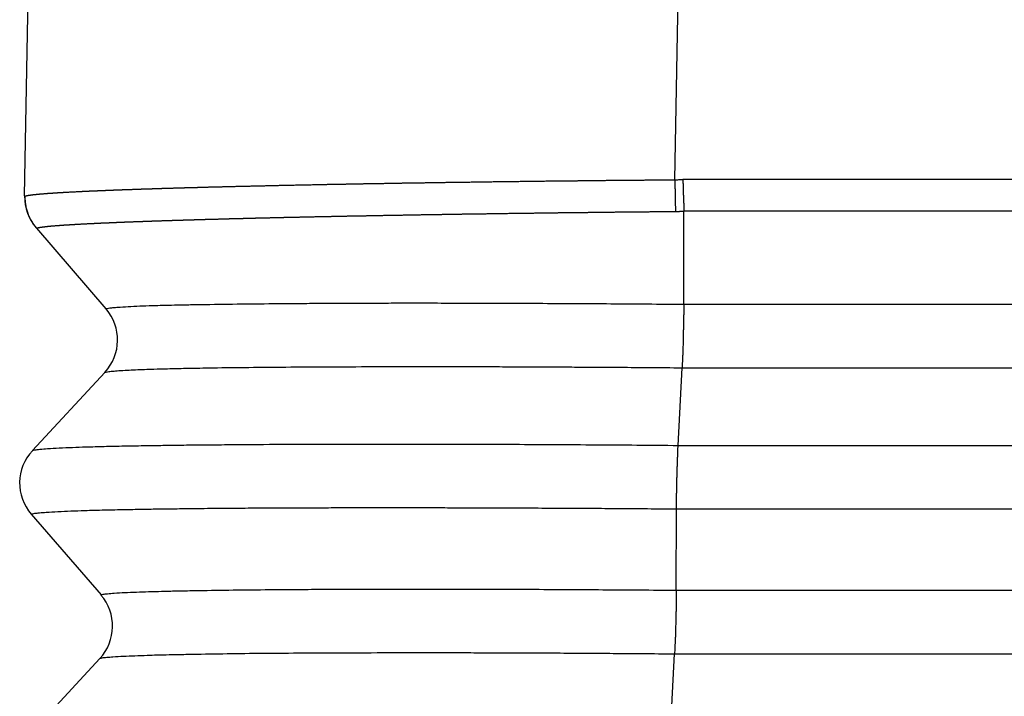
# Model space of a CAD drawing. Units: millimetres. Extents: x 45 to 342, y 351 to 561.
# Drawn here: x 204 to 209, y 440 to 443 of the extents above; entities that cross this region are included whole.
import ezdxf

# ---------------------------------------------------------------- set-up
doc = ezdxf.new("R2010")
doc.units = ezdxf.units.MM

# ---------------------------------------------------------------- blocks, each defined once
blk = doc.blocks.new('23508_D__19', base_point=(406.185, 860.519))
at = {"color": 7, "linetype": 'Continuous'}
for p, q in [((407.395, 884.279), (407.438, 886.72)), ((414.214, 884.449), (414.253, 886.72)), ((414.307, 883.144), (414.309, 884.118)), ((407.519, 883.94), (407.516, 883.944)), ((407.519, 883.94), (408.248, 883.096)), ((414.307, 883.144), (426.121, 883.144)), ((414.248, 881.664), (414.289, 882.478)), ((414.289, 882.478), (426.139, 882.478)), ((408.236, 882.43), (407.477, 881.609)), ((414.248, 881.664), (426.927, 881.664)), ((407.465, 880.943), (408.196, 880.096)), ((414.228, 880.146), (414.23, 880.998)), ((414.23, 880.998), (426.945, 880.998)), ((414.228, 880.146), (426.202, 880.146)), ((414.169, 878.666), (414.211, 879.479)), ((414.211, 879.479), (426.22, 879.479)), ((408.184, 879.43), (407.424, 878.609))]:
    blk.add_line(p, q, dxfattribs=at)
for centre, start, end in [((407.895, 884.27), 179, 220.8103), ((407.87, 882.769), 317.1897, 40.8103), ((407.843, 881.269), 137.1897, 220.8103), ((407.817, 879.769), 317.1897, 40.8103)]:
    blk.add_arc(centre, 0.5, start, end, dxfattribs=at)
for points, knots in [([(407.398, 884.276), (407.398, 884.276), (407.399, 884.276), (407.399, 884.277), (407.4, 884.277), (407.4, 884.277), (407.4, 884.277), (407.401, 884.277), (407.401, 884.278), (407.402, 884.278), (407.403, 884.278), (407.405, 884.279), (407.407, 884.28), (407.41, 884.281), (407.413, 884.281), (407.415, 884.282), (407.417, 884.282), (407.419, 884.283), (407.421, 884.283), (407.423, 884.284), (407.426, 884.284), (407.428, 884.285), (407.431, 884.285), (407.434, 884.286), (407.438, 884.286), (407.441, 884.287), (407.445, 884.288), (407.448, 884.288), (407.451, 884.288), (407.453, 884.289), (407.456, 884.289), (407.458, 884.289), (407.461, 884.29), (407.464, 884.29), (407.467, 884.291), (407.471, 884.291), (407.475, 884.292), (407.479, 884.292), (407.483, 884.293), (407.488, 884.293), (407.492, 884.294), (407.496, 884.294), (407.5, 884.295), (407.502, 884.295), (407.505, 884.295), (407.507, 884.295), (407.51, 884.296), (407.514, 884.296), (407.517, 884.296), (407.521, 884.297), (407.525, 884.297), (407.53, 884.298), (407.534, 884.298), (407.539, 884.298), (407.544, 884.299), (407.55, 884.299), (407.555, 884.3), (407.562, 884.301), (407.57, 884.301), (407.58, 884.302), (407.589, 884.303), (407.597, 884.303), (407.604, 884.304), (407.609, 884.304), (407.613, 884.305), (407.618, 884.305), (407.622, 884.305), (407.626, 884.306), (407.63, 884.306), (407.634, 884.306), (407.637, 884.307), (407.64, 884.307), (407.643, 884.307), (407.646, 884.307), (407.65, 884.307), (407.653, 884.308), (407.657, 884.308), (407.662, 884.308), (407.666, 884.309), (407.671, 884.309), (407.676, 884.309), (407.681, 884.31), (407.687, 884.31), (407.693, 884.31), (407.699, 884.311), (407.706, 884.311), (407.712, 884.312), (407.719, 884.312), (407.727, 884.313), (407.733, 884.313), (407.738, 884.313), (407.743, 884.314), (407.747, 884.314), (407.752, 884.314), (407.758, 884.314), (407.763, 884.315), (407.769, 884.315), (407.775, 884.316), (407.782, 884.316), (407.788, 884.316), (407.795, 884.317), (407.802, 884.317), (407.81, 884.318), (407.818, 884.318), (407.826, 884.318), (407.834, 884.319), (407.845, 884.32), (407.86, 884.32), (407.877, 884.321), (407.894, 884.322), (407.911, 884.323), (407.929, 884.324), (407.947, 884.325), (407.962, 884.326), (407.973, 884.326), (407.979, 884.326), (407.986, 884.327), (407.992, 884.327), (407.999, 884.327), (408.005, 884.328), (408.011, 884.328), (408.017, 884.328), (408.023, 884.328), (408.029, 884.329), (408.035, 884.329), (408.04, 884.329), (408.046, 884.33), (408.051, 884.33), (408.056, 884.33), (408.061, 884.33), (408.066, 884.33), (408.07, 884.331), (408.074, 884.331), (408.078, 884.331), (408.082, 884.331), (408.086, 884.331), (408.089, 884.331), (408.092, 884.332), (408.095, 884.332), (408.097, 884.332), (408.1, 884.332), (408.101, 884.332), (408.103, 884.332), (408.106, 884.332), (408.108, 884.332), (408.112, 884.332), (408.115, 884.333), (408.118, 884.333), (408.122, 884.333), (408.127, 884.333), (408.131, 884.333), (408.136, 884.334), (408.141, 884.334), (408.146, 884.334), (408.152, 884.334), (408.157, 884.334), (408.163, 884.335), (408.17, 884.335), (408.176, 884.335), (408.183, 884.336), (408.19, 884.336), (408.197, 884.336), (408.205, 884.336), (408.213, 884.337), (408.22, 884.337), (408.229, 884.337), (408.237, 884.338), (408.246, 884.338), (408.255, 884.338), (408.265, 884.339), (408.276, 884.339), (408.287, 884.34), (408.297, 884.34), (408.307, 884.341), (408.317, 884.341), (408.327, 884.341), (408.337, 884.342), (408.346, 884.342), (408.355, 884.342), (408.364, 884.343), (408.373, 884.343), (408.381, 884.343), (408.389, 884.344), (408.397, 884.344), (408.405, 884.344), (408.412, 884.344), (408.419, 884.345), (408.426, 884.345), (408.433, 884.345), (408.44, 884.346), (408.447, 884.346), (408.455, 884.346), (408.463, 884.346), (408.47, 884.347), (408.479, 884.347), (408.487, 884.347), (408.496, 884.348), (408.505, 884.348), (408.514, 884.348), (408.524, 884.348), (408.533, 884.349), (408.543, 884.349), (408.554, 884.35), (408.564, 884.35), (408.575, 884.35), (408.586, 884.351), (408.596, 884.351), (408.604, 884.351), (408.61, 884.351), (408.617, 884.352), (408.624, 884.352), (408.632, 884.352), (408.639, 884.352), (408.647, 884.353), (408.656, 884.353), (408.664, 884.353), (408.673, 884.354), (408.682, 884.354), (408.691, 884.354), (408.701, 884.354), (408.711, 884.355), (408.721, 884.355), (408.731, 884.355), (408.742, 884.356), (408.753, 884.356), (408.765, 884.357), (408.776, 884.357), (408.787, 884.357), (408.797, 884.358), (408.806, 884.358), (408.815, 884.358), (408.824, 884.358), (408.833, 884.359), (408.843, 884.359), (408.853, 884.359), (408.863, 884.36), (408.873, 884.36), (408.884, 884.36), (408.895, 884.361), (408.906, 884.361), (408.917, 884.361), (408.929, 884.362), (408.941, 884.362), (408.953, 884.362), (408.966, 884.363), (408.979, 884.363), (408.989, 884.363), (408.996, 884.364), (409.001, 884.364), (409.005, 884.364), (409.011, 884.364), (409.016, 884.364), (409.022, 884.364), (409.028, 884.364), (409.034, 884.365), (409.041, 884.365), (409.048, 884.365), (409.055, 884.365), (409.063, 884.365), (409.071, 884.366), (409.079, 884.366), (409.087, 884.366), (409.096, 884.366), (409.104, 884.367), (409.114, 884.367), (409.123, 884.367), (409.133, 884.367), (409.143, 884.368), (409.153, 884.368), (409.163, 884.368), (409.174, 884.369), (409.185, 884.369), (409.196, 884.369), (409.207, 884.369), (409.219, 884.37), (409.23, 884.37), (409.242, 884.37), (409.255, 884.371), (409.267, 884.371), (409.28, 884.371), (409.293, 884.372), (409.306, 884.372), (409.319, 884.373), (409.333, 884.373), (409.347, 884.373), (409.361, 884.374), (409.375, 884.374), (409.389, 884.374), (409.404, 884.375), (409.419, 884.375), (409.434, 884.375), (409.449, 884.376), (409.465, 884.376), (409.482, 884.377), (409.498, 884.377), (409.515, 884.378), (409.533, 884.378), (409.55, 884.378), (409.568, 884.379), (409.586, 884.379), (409.604, 884.38), (409.623, 884.38), (409.642, 884.381), (409.661, 884.381), (409.68, 884.382), (409.7, 884.382), (409.72, 884.383), (409.741, 884.383), (409.761, 884.383), (409.782, 884.384), (409.803, 884.384), (409.825, 884.385), (409.847, 884.385), (409.869, 884.386), (409.891, 884.386), (409.914, 884.387), (409.937, 884.387), (409.96, 884.388), (409.983, 884.389), (410.007, 884.389), (410.031, 884.39), (410.056, 884.39), (410.081, 884.391), (410.106, 884.391), (410.131, 884.392), (410.156, 884.392), (410.182, 884.393), (410.209, 884.393), (410.235, 884.394), (410.262, 884.395), (410.289, 884.395), (410.316, 884.396), (410.344, 884.396), (410.372, 884.397), (410.4, 884.397), (410.429, 884.398), (410.452, 884.398), (410.468, 884.399), (410.478, 884.399), (410.488, 884.399), (410.498, 884.399), (410.509, 884.399), (410.519, 884.4), (410.53, 884.4), (410.542, 884.4), (410.553, 884.4), (410.565, 884.401), (410.576, 884.401), (410.588, 884.401), (410.601, 884.401), (410.613, 884.402), (410.626, 884.402), (410.639, 884.402), (410.652, 884.402), (410.666, 884.403), (410.68, 884.403), (410.694, 884.403), (410.708, 884.403), (410.723, 884.404), (410.737, 884.404), (410.751, 884.404), (410.764, 884.404), (410.777, 884.405), (410.79, 884.405), (410.803, 884.405), (410.816, 884.405), (410.83, 884.406), (410.844, 884.406), (410.858, 884.406), (410.872, 884.406), (410.886, 884.407), (410.901, 884.407), (410.916, 884.407), (410.931, 884.407), (410.946, 884.408), (410.961, 884.408), (410.977, 884.408), (410.993, 884.408), (411.01, 884.409), (411.027, 884.409), (411.045, 884.409), (411.065, 884.41), (411.084, 884.41), (411.103, 884.41), (411.123, 884.411), (411.142, 884.411), (411.161, 884.411), (411.181, 884.412), (411.201, 884.412), (411.22, 884.412), (411.24, 884.413), (411.26, 884.413), (411.281, 884.413), (411.301, 884.414), (411.32, 884.414), (411.337, 884.414), (411.351, 884.415), (411.366, 884.415), (411.381, 884.415), (411.396, 884.415), (411.411, 884.416), (411.426, 884.416), (411.442, 884.416), (411.457, 884.416), (411.473, 884.417), (411.489, 884.417), (411.505, 884.417), (411.522, 884.417), (411.538, 884.418), (411.555, 884.418), (411.572, 884.418), (411.59, 884.418), (411.607, 884.419), (411.624, 884.419), (411.64, 884.419), (411.655, 884.419), (411.671, 884.42), (411.687, 884.42), (411.703, 884.42), (411.719, 884.42), (411.736, 884.421), (411.753, 884.421), (411.77, 884.421), (411.788, 884.421), (411.806, 884.422), (411.824, 884.422), (411.843, 884.422), (411.862, 884.422), (411.881, 884.423), (411.9, 884.423), (411.92, 884.423), (411.94, 884.424), (411.96, 884.424), (411.98, 884.424), (412.001, 884.424), (412.022, 884.425), (412.044, 884.425), (412.065, 884.425), (412.087, 884.426), (412.109, 884.426), (412.132, 884.426), (412.154, 884.427), (412.177, 884.427), (412.2, 884.427), (412.224, 884.428), (412.248, 884.428), (412.272, 884.428), (412.296, 884.429), (412.32, 884.429), (412.345, 884.429), (412.37, 884.43), (412.395, 884.43), (412.421, 884.43), (412.447, 884.431), (412.473, 884.431), (412.499, 884.431), (412.526, 884.432), (412.552, 884.432), (412.579, 884.432), (412.607, 884.433), (412.634, 884.433), (412.662, 884.433), (412.69, 884.434), (412.718, 884.434), (412.746, 884.434), (412.775, 884.435), (412.804, 884.435), (412.833, 884.435), (412.862, 884.436), (412.888, 884.436), (412.909, 884.436), (412.926, 884.436), (412.943, 884.437), (412.959, 884.437), (412.975, 884.437), (412.991, 884.437), (413.006, 884.437), (413.022, 884.438), (413.037, 884.438), (413.052, 884.438), (413.067, 884.438), (413.081, 884.438), (413.096, 884.438), (413.11, 884.439), (413.124, 884.439), (413.138, 884.439), (413.152, 884.439), (413.166, 884.439), (413.179, 884.439), (413.193, 884.439), (413.206, 884.44), (413.219, 884.44), (413.233, 884.44), (413.248, 884.44), (413.262, 884.44), (413.277, 884.44), (413.291, 884.44), (413.306, 884.441), (413.321, 884.441), (413.336, 884.441), (413.351, 884.441), (413.367, 884.441), (413.382, 884.441), (413.398, 884.442), (413.414, 884.442), (413.43, 884.442), (413.446, 884.442), (413.463, 884.442), (413.479, 884.442), (413.496, 884.443), (413.514, 884.443), (413.531, 884.443), (413.548, 884.443), (413.564, 884.443), (413.58, 884.443), (413.596, 884.444), (413.612, 884.444), (413.628, 884.444), (413.645, 884.444), (413.662, 884.444), (413.68, 884.444), (413.697, 884.445), (413.715, 884.445), (413.734, 884.445), (413.752, 884.445), (413.771, 884.445), (413.79, 884.445), (413.81, 884.446), (413.83, 884.446), (413.85, 884.446), (413.87, 884.446), (413.891, 884.446), (413.912, 884.447), (413.934, 884.447), (413.955, 884.447), (413.977, 884.447), (414, 884.447), (414.022, 884.448), (414.045, 884.448), (414.068, 884.448), (414.092, 884.448), (414.115, 884.448), (414.14, 884.449), (414.164, 884.449), (414.189, 884.449), (414.205, 884.449), (414.214, 884.449)], [0, 0, 0, 0, 0.000731, 0.001549, 0.001979, 0.002418, 0.002615, 0.002869, 0.003099, 0.003333, 0.00547, 0.007556, 0.010011, 0.012697, 0.015617, 0.01877, 0.020406, 0.022222, 0.024227, 0.026433, 0.02885, 0.031487, 0.034355, 0.037463, 0.040823, 0.044444, 0.048337, 0.052511, 0.054476, 0.056655, 0.059053, 0.061675, 0.064528, 0.067617, 0.070946, 0.074521, 0.078349, 0.082433, 0.086781, 0.091396, 0.096285, 0.101453, 0.103546, 0.105886, 0.108475, 0.111313, 0.114403, 0.117748, 0.121348, 0.125206, 0.129324, 0.133702, 0.138344, 0.143252, 0.148426, 0.153869, 0.159583, 0.165569, 0.174646, 0.183957, 0.193504, 0.203286, 0.208188, 0.212965, 0.217601, 0.222079, 0.226383, 0.230499, 0.234409, 0.238099, 0.241551, 0.244751, 0.247588, 0.250709, 0.254114, 0.257803, 0.261775, 0.266028, 0.270563, 0.275379, 0.280475, 0.285851, 0.291505, 0.297438, 0.303648, 0.310135, 0.316899, 0.323938, 0.331252, 0.338841, 0.342993, 0.347422, 0.352127, 0.35711, 0.362372, 0.367914, 0.373737, 0.379842, 0.38623, 0.392902, 0.399859, 0.407102, 0.414632, 0.422451, 0.430558, 0.438955, 0.447644, 0.464374, 0.481399, 0.498717, 0.516328, 0.534232, 0.552428, 0.570914, 0.577646, 0.584316, 0.590914, 0.597433, 0.603863, 0.610195, 0.616421, 0.622531, 0.628517, 0.634369, 0.640079, 0.645638, 0.651037, 0.656267, 0.661319, 0.666184, 0.670854, 0.675319, 0.679571, 0.6836, 0.687398, 0.690956, 0.694265, 0.697316, 0.7001, 0.702609, 0.704832, 0.706763, 0.70839, 0.710846, 0.7136, 0.716647, 0.719984, 0.723609, 0.727517, 0.731704, 0.736168, 0.740905, 0.745911, 0.751183, 0.756717, 0.76251, 0.768558, 0.774858, 0.781406, 0.788199, 0.795234, 0.802506, 0.810012, 0.817749, 0.825714, 0.833902, 0.84231, 0.850935, 0.859773, 0.870675, 0.881413, 0.891979, 0.902367, 0.912569, 0.922576, 0.932382, 0.941978, 0.951357, 0.960511, 0.969433, 0.978114, 0.986548, 0.994726, 1.002641, 1.010284, 1.01765, 1.024729, 1.031369, 1.038226, 1.045305, 1.052608, 1.060139, 1.067903, 1.075901, 1.084139, 1.092619, 1.101345, 1.11032, 1.119548, 1.129032, 1.138777, 1.148785, 1.15906, 1.169606, 1.180425, 1.191523, 1.202901, 1.209251, 1.215859, 1.222729, 1.229864, 1.237264, 1.244933, 1.252874, 1.261088, 1.269579, 1.278348, 1.287399, 1.296732, 1.306352, 1.31626, 1.326459, 1.336952, 1.34774, 1.358826, 1.370213, 1.381903, 1.393898, 1.402465, 1.41124, 1.420226, 1.429431, 1.438858, 1.448514, 1.458404, 1.468534, 1.478908, 1.489532, 1.500411, 1.511551, 1.522957, 1.534635, 1.54659, 1.558827, 1.571352, 1.58417, 1.597286, 1.601589, 1.606199, 1.611111, 1.616325, 1.621836, 1.627642, 1.633741, 1.640129, 1.646803, 1.653762, 1.661002, 1.66852, 1.676313, 1.684379, 1.692716, 1.701319, 1.710187, 1.719317, 1.728706, 1.73835, 1.748248, 1.758397, 1.768793, 1.779434, 1.790318, 1.801441, 1.8128, 1.824393, 1.836218, 1.848271, 1.860549, 1.87305, 1.885771, 1.898709, 1.911861, 1.925225, 1.938798, 1.952577, 1.966559, 1.980742, 1.995122, 2.009697, 2.024465, 2.039422, 2.055216, 2.071291, 2.087647, 2.104284, 2.121203, 2.138405, 2.15589, 2.173658, 2.19171, 2.210047, 2.228669, 2.247577, 2.266771, 2.286251, 2.306018, 2.326074, 2.346417, 2.367049, 2.387971, 2.409182, 2.430683, 2.452475, 2.474559, 2.496935, 2.519602, 2.542563, 2.565817, 2.589365, 2.613208, 2.637345, 2.661778, 2.686507, 2.711533, 2.736855, 2.762475, 2.788393, 2.81461, 2.841126, 2.867942, 2.895058, 2.922474, 2.950192, 2.978211, 3.006533, 3.035157, 3.064085, 3.07386, 3.08382, 3.093969, 3.104313, 3.114855, 3.125602, 3.136556, 3.147725, 3.159111, 3.17072, 3.182556, 3.194625, 3.206931, 3.21948, 3.232274, 3.245321, 3.258623, 3.272187, 3.286017, 3.300117, 3.314492, 3.329148, 3.344088, 3.356836, 3.369703, 3.382699, 3.395833, 3.409114, 3.422551, 3.436155, 3.449934, 3.463898, 3.478056, 3.492418, 3.506992, 3.521789, 3.536817, 3.552086, 3.567605, 3.583384, 3.599431, 3.615757, 3.632371, 3.651794, 3.671146, 3.690454, 3.709743, 3.729041, 3.748374, 3.767768, 3.787249, 3.806845, 3.826581, 3.846484, 3.866581, 3.886898, 3.907461, 3.928297, 3.942902, 3.957593, 3.97238, 3.987276, 4.00229, 4.017435, 4.03272, 4.048158, 4.063759, 4.079534, 4.095495, 4.111652, 4.128017, 4.1446, 4.161413, 4.178466, 4.195771, 4.213339, 4.231181, 4.246146, 4.261415, 4.276987, 4.29286, 4.309033, 4.325504, 4.342273, 4.359337, 4.376695, 4.394346, 4.412289, 4.430521, 4.449043, 4.467851, 4.486945, 4.506323, 4.525985, 4.545928, 4.566151, 4.586653, 4.607432, 4.628487, 4.649816, 4.671419, 4.693293, 4.715438, 4.737851, 4.760532, 4.783479, 4.80669, 4.830165, 4.853901, 4.877898, 4.902154, 4.926667, 4.951437, 4.976461, 5.001739, 5.027268, 5.053049, 5.079078, 5.105355, 5.131878, 5.158646, 5.185657, 5.212911, 5.240405, 5.268139, 5.29611, 5.324317, 5.35276, 5.381436, 5.410345, 5.439484, 5.468853, 5.498449, 5.515618, 5.532503, 5.549116, 5.565465, 5.58156, 5.597411, 5.613027, 5.628418, 5.643594, 5.658563, 5.673336, 5.687922, 5.702331, 5.716573, 5.730656, 5.744591, 5.758387, 5.772053, 5.7856, 5.799037, 5.812373, 5.825619, 5.839926, 5.8543, 5.86875, 5.883289, 5.897929, 5.912681, 5.927558, 5.942571, 5.957731, 5.973051, 5.988543, 6.004217, 6.020086, 6.036162, 6.052456, 6.06898, 6.085747, 6.102767, 6.120052, 6.137614, 6.155466, 6.170731, 6.186301, 6.202175, 6.218354, 6.234838, 6.251626, 6.268719, 6.286116, 6.303819, 6.321826, 6.340137, 6.358754, 6.377675, 6.396901, 6.416432, 6.436268, 6.456408, 6.476854, 6.497605, 6.51866, 6.540021, 6.561687, 6.583657, 6.605933, 6.628514, 6.6514, 6.674591, 6.698088, 6.72189, 6.745997, 6.770409, 6.795126, 6.820149, 6.820149, 6.820149, 6.820149]), ([(414.214, 884.449), (414.22, 884.449), (414.234, 884.449), (414.254, 884.45), (414.276, 884.45), (414.29, 884.451), (414.298, 884.451)], [0, 0, 0, 0, 0.01978718, 0.04219947, 0.06023172, 0.08444641, 0.08444641, 0.08444641, 0.08444641]), ([(414.214, 884.449), (414.214, 884.434), (414.214, 884.405), (414.215, 884.36), (414.215, 884.316), (414.216, 884.273), (414.217, 884.231), (414.218, 884.191), (414.219, 884.153), (414.22, 884.129), (414.22, 884.117)], [0, 0, 0, 0, 0.0444081, 0.0890748, 0.1334531, 0.176985, 0.2191235, 0.2593577, 0.2972293, 0.3323549, 0.3323549, 0.3323549, 0.3323549]), ([(427.093, 884.451), (426.028, 884.451), (423.898, 884.451), (420.708, 884.451), (417.522, 884.45), (415.395, 884.453), (414.32, 884.451), (414.305, 884.451), (414.298, 884.451)], [0, 0, 0, 0, 3.194825, 6.389649, 9.570362, 12.751075, 12.772183, 12.794519, 12.794519, 12.794519, 12.794519]), ([(414.298, 884.451), (414.298, 884.436), (414.299, 884.406), (414.3, 884.362), (414.301, 884.318), (414.303, 884.274), (414.305, 884.232), (414.306, 884.192), (414.308, 884.154), (414.309, 884.13), (414.309, 884.118)], [0, 0, 0, 0, 0.0444142, 0.0890898, 0.133481, 0.1770288, 0.2191843, 0.2594334, 0.2973148, 0.3324422, 0.3324422, 0.3324422, 0.3324422]), ([(407.398, 884.276), (407.398, 884.276), (407.398, 884.276), (407.398, 884.276), (407.398, 884.276), (407.397, 884.277), (407.397, 884.277), (407.397, 884.277), (407.397, 884.277), (407.397, 884.277), (407.397, 884.277), (407.397, 884.277), (407.396, 884.278), (407.396, 884.278), (407.396, 884.278), (407.396, 884.278), (407.396, 884.278), (407.396, 884.278), (407.396, 884.278), (407.396, 884.278), (407.396, 884.279), (407.395, 884.279), (407.395, 884.279), (407.395, 884.279), (407.395, 884.279), (407.395, 884.279), (407.395, 884.279), (407.395, 884.279), (407.395, 884.279), (407.395, 884.279), (407.395, 884.279), (407.395, 884.279), (407.395, 884.279), (407.395, 884.279), (407.395, 884.279), (407.395, 884.279)], [0, 0, 0, 0, 0.000292157, 0.000575636, 0.000849991, 0.00111477, 0.001320396, 0.001519555, 0.001712389, 0.001899041, 0.002079653, 0.002296804, 0.00250459, 0.002702996, 0.002892006, 0.003071607, 0.003241785, 0.003402525, 0.003553813, 0.003691642, 0.003821484, 0.003943116, 0.004056313, 0.004160854, 0.004256516, 0.004343077, 0.004420319, 0.004481041, 0.004536612, 0.004585481, 0.004626114, 0.004654055, 0.004672889, 0.00467898, 0.004683123, 0.004683123, 0.004683123, 0.004683123]), ([(407.398, 884.276), (407.398, 884.268), (407.398, 884.253), (407.399, 884.231), (407.401, 884.208), (407.405, 884.186), (407.409, 884.163), (407.414, 884.141), (407.42, 884.119), (407.428, 884.097), (407.436, 884.075), (407.445, 884.054), (407.455, 884.034), (407.467, 884.014), (407.479, 883.994), (407.491, 883.976), (407.505, 883.957), (407.515, 883.946), (407.519, 883.94)], [0, 0, 0, 0, 0.0224031, 0.0449651, 0.0676644, 0.0904789, 0.1133859, 0.1363623, 0.1593847, 0.1824297, 0.2054735, 0.228493, 0.2514647, 0.2743659, 0.2971743, 0.3198681, 0.342426, 0.364828, 0.364828, 0.364828, 0.364828]), ([(407.519, 883.94), (407.52, 883.94), (407.52, 883.941), (407.521, 883.941), (407.521, 883.941), (407.522, 883.942), (407.522, 883.942), (407.522, 883.942), (407.522, 883.942), (407.523, 883.942), (407.524, 883.943), (407.526, 883.944), (407.529, 883.944), (407.531, 883.945), (407.534, 883.946), (407.536, 883.946), (407.539, 883.947), (407.54, 883.947), (407.542, 883.948), (407.544, 883.948), (407.547, 883.949), (407.549, 883.949), (407.552, 883.95), (407.555, 883.95), (407.558, 883.951), (407.562, 883.951), (407.566, 883.952), (407.569, 883.952), (407.572, 883.953), (407.574, 883.953), (407.576, 883.953), (407.579, 883.954), (407.581, 883.954), (407.584, 883.955), (407.588, 883.955), (407.591, 883.955), (407.595, 883.956), (407.599, 883.956), (407.603, 883.957), (407.608, 883.957), (407.612, 883.958), (407.616, 883.958), (407.62, 883.959), (407.622, 883.959), (407.624, 883.959), (407.627, 883.96), (407.63, 883.96), (407.633, 883.96), (407.637, 883.961), (407.641, 883.961), (407.645, 883.961), (407.649, 883.962), (407.654, 883.962), (407.658, 883.963), (407.664, 883.963), (407.669, 883.964), (407.674, 883.964), (407.681, 883.965), (407.689, 883.965), (407.698, 883.966), (407.708, 883.967), (407.716, 883.968), (407.722, 883.968), (407.727, 883.969), (407.731, 883.969), (407.736, 883.969), (407.74, 883.97), (407.744, 883.97), (407.748, 883.97), (407.751, 883.97), (407.755, 883.971), (407.758, 883.971), (407.761, 883.971), (407.764, 883.971), (407.767, 883.972), (407.771, 883.972), (407.775, 883.972), (407.779, 883.972), (407.783, 883.973), (407.788, 883.973), (407.793, 883.973), (407.798, 883.974), (407.804, 883.974), (407.81, 883.975), (407.816, 883.975), (407.822, 883.975), (407.829, 883.976), (407.836, 883.976), (407.843, 883.977), (407.849, 883.977), (407.854, 883.977), (407.859, 883.978), (407.863, 883.978), (407.868, 883.978), (407.874, 883.979), (407.879, 883.979), (407.885, 883.979), (407.891, 883.98), (407.897, 883.98), (407.903, 883.98), (407.91, 883.981), (407.917, 883.981), (407.925, 883.982), (407.933, 883.982), (407.94, 883.983), (407.949, 883.983), (407.958, 883.984), (407.967, 883.984), (407.977, 883.985), (407.987, 883.985), (407.998, 883.986), (408.009, 883.986), (408.02, 883.987), (408.031, 883.987), (408.042, 883.988), (408.054, 883.989), (408.066, 883.989), (408.076, 883.99), (408.085, 883.99), (408.091, 883.991), (408.097, 883.991), (408.103, 883.991), (408.11, 883.991), (408.116, 883.992), (408.122, 883.992), (408.127, 883.992), (408.133, 883.993), (408.139, 883.993), (408.144, 883.993), (408.15, 883.993), (408.155, 883.994), (408.16, 883.994), (408.165, 883.994), (408.169, 883.994), (408.174, 883.994), (408.178, 883.995), (408.182, 883.995), (408.186, 883.995), (408.19, 883.995), (408.194, 883.995), (408.197, 883.996), (408.2, 883.996), (408.203, 883.996), (408.206, 883.996), (408.208, 883.996), (408.21, 883.996), (408.212, 883.996), (408.214, 883.996), (408.216, 883.996), (408.219, 883.997), (408.222, 883.997), (408.225, 883.997), (408.228, 883.997), (408.232, 883.997), (408.236, 883.997), (408.241, 883.997), (408.245, 883.998), (408.25, 883.998), (408.256, 883.998), (408.261, 883.998), (408.267, 883.999), (408.273, 883.999), (408.279, 883.999), (408.285, 883.999), (408.292, 884), (408.299, 884), (408.306, 884), (408.313, 884.001), (408.321, 884.001), (408.329, 884.001), (408.337, 884.002), (408.345, 884.002), (408.354, 884.002), (408.363, 884.003), (408.373, 884.003), (408.383, 884.004), (408.394, 884.004), (408.404, 884.004), (408.414, 884.005), (408.424, 884.005), (408.434, 884.006), (408.443, 884.006), (408.452, 884.006), (408.461, 884.007), (408.47, 884.007), (408.478, 884.007), (408.487, 884.008), (408.495, 884.008), (408.503, 884.008), (408.51, 884.008), (408.517, 884.009), (408.524, 884.009), (408.531, 884.009), (408.539, 884.01), (408.546, 884.01), (408.554, 884.01), (408.562, 884.01), (408.57, 884.011), (408.578, 884.011), (408.587, 884.011), (408.596, 884.012), (408.605, 884.012), (408.615, 884.012), (408.624, 884.013), (408.634, 884.013), (408.644, 884.013), (408.655, 884.014), (408.666, 884.014), (408.677, 884.015), (408.688, 884.015), (408.698, 884.015), (408.706, 884.016), (408.712, 884.016), (408.719, 884.016), (408.726, 884.016), (408.733, 884.017), (408.741, 884.017), (408.749, 884.017), (408.757, 884.017), (408.765, 884.018), (408.774, 884.018), (408.783, 884.018), (408.792, 884.018), (408.801, 884.019), (408.811, 884.019), (408.821, 884.019), (408.831, 884.02), (408.842, 884.02), (408.853, 884.021), (408.864, 884.021), (408.876, 884.021), (408.886, 884.022), (408.896, 884.022), (408.905, 884.022), (408.913, 884.022), (408.922, 884.023), (408.932, 884.023), (408.941, 884.023), (408.951, 884.024), (408.961, 884.024), (408.971, 884.024), (408.982, 884.025), (408.992, 884.025), (409.003, 884.025), (409.014, 884.026), (409.026, 884.026), (409.038, 884.026), (409.05, 884.027), (409.062, 884.027), (409.075, 884.027), (409.084, 884.028), (409.092, 884.028), (409.096, 884.028), (409.101, 884.028), (409.106, 884.028), (409.111, 884.029), (409.117, 884.029), (409.123, 884.029), (409.129, 884.029), (409.136, 884.029), (409.143, 884.03), (409.15, 884.03), (409.157, 884.03), (409.165, 884.03), (409.173, 884.03), (409.181, 884.031), (409.19, 884.031), (409.198, 884.031), (409.207, 884.031), (409.216, 884.032), (409.226, 884.032), (409.236, 884.032), (409.246, 884.033), (409.256, 884.033), (409.266, 884.033), (409.277, 884.033), (409.288, 884.034), (409.299, 884.034), (409.311, 884.034), (409.322, 884.035), (409.334, 884.035), (409.346, 884.035), (409.358, 884.036), (409.371, 884.036), (409.384, 884.036), (409.397, 884.037), (409.41, 884.037), (409.423, 884.037), (409.437, 884.038), (409.45, 884.038), (409.464, 884.039), (409.478, 884.039), (409.493, 884.039), (409.507, 884.04), (409.52, 884.04), (409.53, 884.04), (409.538, 884.041), (409.547, 884.041), (409.555, 884.041), (409.563, 884.041), (409.571, 884.041), (409.578, 884.042), (409.586, 884.042), (409.594, 884.042), (409.601, 884.042), (409.609, 884.042), (409.616, 884.043), (409.623, 884.043), (409.63, 884.043), (409.637, 884.043), (409.644, 884.043), (409.651, 884.043), (409.657, 884.044), (409.664, 884.044), (409.67, 884.044), (409.676, 884.044), (409.682, 884.044), (409.688, 884.044), (409.693, 884.045), (409.699, 884.045), (409.704, 884.045), (409.709, 884.045), (409.714, 884.045), (409.718, 884.045), (409.723, 884.045), (409.727, 884.045), (409.731, 884.046), (409.734, 884.046), (409.738, 884.046), (409.741, 884.046), (409.744, 884.046), (409.747, 884.046), (409.749, 884.046), (409.751, 884.046), (409.753, 884.046), (409.755, 884.046), (409.757, 884.046), (409.758, 884.046), (409.76, 884.046), (409.765, 884.046), (409.771, 884.047), (409.778, 884.047), (409.784, 884.047), (409.792, 884.047), (409.799, 884.047), (409.807, 884.047), (409.815, 884.048), (409.823, 884.048), (409.832, 884.048), (409.841, 884.048), (409.85, 884.048), (409.859, 884.049), (409.869, 884.049), (409.879, 884.049), (409.889, 884.049), (409.9, 884.05), (409.91, 884.05), (409.921, 884.05), (409.933, 884.05), (409.944, 884.051), (409.956, 884.051), (409.968, 884.051), (409.98, 884.052), (409.993, 884.052), (410.006, 884.052), (410.018, 884.052), (410.031, 884.053), (410.043, 884.053), (410.055, 884.053), (410.067, 884.054), (410.078, 884.054), (410.09, 884.054), (410.101, 884.054), (410.112, 884.055), (410.123, 884.055), (410.133, 884.055), (410.144, 884.055), (410.154, 884.056), (410.164, 884.056), (410.173, 884.056), (410.183, 884.056), (410.192, 884.056), (410.201, 884.057), (410.21, 884.057), (410.218, 884.057), (410.226, 884.057), (410.234, 884.057), (410.242, 884.058), (410.249, 884.058), (410.256, 884.058), (410.265, 884.058), (410.276, 884.058), (410.29, 884.059), (410.303, 884.059), (410.317, 884.059), (410.331, 884.059), (410.345, 884.06), (410.359, 884.06), (410.374, 884.06), (410.388, 884.061), (410.403, 884.061), (410.418, 884.061), (410.433, 884.062), (410.448, 884.062), (410.464, 884.062), (410.48, 884.063), (410.496, 884.063), (410.513, 884.063), (410.527, 884.064), (410.54, 884.064), (410.552, 884.064), (410.563, 884.064), (410.575, 884.065), (410.587, 884.065), (410.599, 884.065), (410.611, 884.065), (410.623, 884.066), (410.636, 884.066), (410.648, 884.066), (410.661, 884.066), (410.675, 884.067), (410.688, 884.067), (410.702, 884.067), (410.716, 884.067), (410.73, 884.068), (410.744, 884.068), (410.759, 884.068), (410.774, 884.069), (410.789, 884.069), (410.804, 884.069), (410.818, 884.069), (410.832, 884.07), (410.845, 884.07), (410.859, 884.07), (410.873, 884.071), (410.887, 884.071), (410.901, 884.071), (410.916, 884.071), (410.93, 884.072), (410.945, 884.072), (410.96, 884.072), (410.975, 884.072), (410.99, 884.073), (411.006, 884.073), (411.022, 884.073), (411.038, 884.074), (411.054, 884.074), (411.071, 884.074), (411.089, 884.075), (411.109, 884.075), (411.131, 884.075), (411.152, 884.076), (411.173, 884.076), (411.194, 884.077), (411.214, 884.077), (411.235, 884.077), (411.256, 884.078), (411.276, 884.078), (411.296, 884.078), (411.317, 884.079), (411.337, 884.079), (411.358, 884.079), (411.377, 884.08), (411.395, 884.08), (411.412, 884.08), (411.428, 884.081), (411.445, 884.081), (411.462, 884.081), (411.479, 884.082), (411.496, 884.082), (411.513, 884.082), (411.53, 884.082), (411.548, 884.083), (411.566, 884.083), (411.584, 884.083), (411.602, 884.084), (411.62, 884.084), (411.639, 884.084), (411.657, 884.085), (411.674, 884.085), (411.689, 884.085), (411.702, 884.085), (411.715, 884.085), (411.728, 884.086), (411.741, 884.086), (411.755, 884.086), (411.769, 884.086), (411.784, 884.087), (411.799, 884.087), (411.814, 884.087), (411.829, 884.087), (411.844, 884.088), (411.86, 884.088), (411.876, 884.088), (411.893, 884.088), (411.91, 884.089), (411.926, 884.089), (411.944, 884.089), (411.961, 884.089), (411.979, 884.09), (411.997, 884.09), (412.015, 884.09), (412.034, 884.09), (412.053, 884.091), (412.072, 884.091), (412.091, 884.091), (412.111, 884.092), (412.131, 884.092), (412.151, 884.092), (412.171, 884.093), (412.192, 884.093), (412.213, 884.093), (412.234, 884.093), (412.255, 884.094), (412.277, 884.094), (412.299, 884.094), (412.321, 884.095), (412.343, 884.095), (412.366, 884.095), (412.389, 884.096), (412.412, 884.096), (412.435, 884.096), (412.459, 884.097), (412.483, 884.097), (412.507, 884.097), (412.531, 884.098), (412.555, 884.098), (412.58, 884.098), (412.605, 884.099), (412.63, 884.099), (412.656, 884.099), (412.681, 884.1), (412.707, 884.1), (412.733, 884.1), (412.76, 884.101), (412.786, 884.101), (412.813, 884.101), (412.84, 884.102), (412.867, 884.102), (412.894, 884.102), (412.918, 884.103), (412.938, 884.103), (412.954, 884.103), (412.97, 884.103), (412.986, 884.104), (413.001, 884.104), (413.016, 884.104), (413.031, 884.104), (413.046, 884.104), (413.06, 884.105), (413.074, 884.105), (413.088, 884.105), (413.102, 884.105), (413.116, 884.105), (413.129, 884.105), (413.142, 884.105), (413.155, 884.106), (413.168, 884.106), (413.181, 884.106), (413.194, 884.106), (413.206, 884.106), (413.219, 884.106), (413.231, 884.107), (413.244, 884.107), (413.257, 884.107), (413.271, 884.107), (413.286, 884.107), (413.3, 884.107), (413.315, 884.108), (413.329, 884.108), (413.344, 884.108), (413.358, 884.108), (413.373, 884.108), (413.388, 884.108), (413.404, 884.109), (413.419, 884.109), (413.435, 884.109), (413.45, 884.109), (413.466, 884.109), (413.483, 884.109), (413.499, 884.11), (413.516, 884.11), (413.533, 884.11), (413.55, 884.11), (413.566, 884.11), (413.582, 884.111), (413.598, 884.111), (413.613, 884.111), (413.629, 884.111), (413.645, 884.111), (413.662, 884.111), (413.678, 884.112), (413.696, 884.112), (413.713, 884.112), (413.731, 884.112), (413.749, 884.112), (413.767, 884.112), (413.786, 884.113), (413.804, 884.113), (413.824, 884.113), (413.843, 884.113), (413.863, 884.113), (413.883, 884.114), (413.903, 884.114), (413.924, 884.114), (413.945, 884.114), (413.966, 884.115), (413.988, 884.115), (414.01, 884.115), (414.032, 884.115), (414.054, 884.115), (414.077, 884.116), (414.1, 884.116), (414.124, 884.116), (414.147, 884.116), (414.171, 884.116), (414.196, 884.117), (414.212, 884.117), (414.22, 884.117)], [0, 0, 0, 0, 0.000856, 0.00178, 0.00225, 0.002712, 0.002903, 0.003161, 0.003388, 0.003619, 0.005721, 0.007777, 0.010194, 0.012839, 0.015713, 0.018818, 0.020425, 0.02221, 0.024182, 0.026352, 0.02873, 0.031326, 0.034149, 0.037209, 0.040518, 0.044085, 0.047919, 0.052032, 0.053962, 0.056104, 0.058461, 0.061041, 0.063847, 0.066886, 0.070162, 0.073682, 0.07745, 0.081472, 0.085753, 0.090298, 0.095113, 0.100204, 0.102259, 0.104558, 0.107102, 0.109893, 0.112932, 0.116222, 0.119765, 0.123562, 0.127614, 0.131925, 0.136495, 0.141327, 0.146422, 0.151782, 0.157409, 0.163305, 0.172237, 0.181401, 0.190796, 0.200422, 0.205249, 0.209953, 0.214516, 0.218924, 0.223161, 0.227211, 0.231059, 0.234688, 0.238083, 0.241228, 0.24401, 0.247073, 0.250417, 0.254041, 0.257944, 0.262127, 0.266587, 0.271325, 0.27634, 0.281631, 0.287198, 0.293039, 0.299154, 0.305543, 0.312205, 0.319139, 0.326344, 0.33382, 0.337912, 0.342274, 0.346908, 0.351814, 0.356995, 0.36245, 0.368181, 0.374188, 0.380474, 0.387038, 0.393882, 0.401007, 0.408414, 0.416104, 0.424078, 0.432337, 0.440882, 0.450674, 0.460707, 0.470983, 0.481503, 0.49227, 0.503286, 0.514554, 0.526074, 0.537849, 0.549881, 0.562173, 0.568585, 0.57494, 0.58123, 0.587448, 0.593585, 0.599634, 0.605585, 0.611432, 0.617167, 0.622781, 0.628266, 0.633615, 0.638819, 0.64387, 0.648762, 0.653484, 0.65803, 0.662392, 0.666561, 0.67053, 0.674291, 0.677835, 0.681154, 0.684242, 0.687089, 0.689688, 0.69203, 0.694108, 0.695914, 0.69744, 0.699851, 0.702555, 0.705548, 0.708828, 0.712391, 0.716233, 0.72035, 0.72474, 0.729399, 0.734324, 0.73951, 0.744955, 0.750655, 0.756606, 0.762805, 0.769249, 0.775935, 0.782858, 0.790015, 0.797403, 0.805018, 0.812857, 0.820916, 0.829193, 0.837683, 0.846382, 0.85711, 0.867677, 0.878074, 0.888296, 0.898334, 0.908181, 0.917829, 0.92727, 0.936498, 0.945503, 0.95428, 0.96282, 0.971116, 0.979161, 0.986946, 0.994464, 1.001707, 1.008669, 1.015709, 1.022967, 1.030446, 1.038151, 1.046087, 1.054258, 1.062669, 1.071324, 1.080228, 1.089385, 1.0988, 1.108478, 1.118423, 1.128639, 1.139131, 1.149905, 1.160963, 1.172311, 1.183954, 1.190168, 1.19664, 1.203373, 1.210368, 1.217629, 1.225157, 1.232956, 1.241027, 1.249372, 1.257995, 1.266898, 1.276083, 1.285552, 1.295308, 1.305353, 1.31569, 1.326321, 1.337248, 1.348475, 1.360002, 1.371834, 1.380301, 1.388967, 1.397838, 1.406919, 1.416215, 1.425732, 1.435474, 1.445447, 1.455657, 1.466107, 1.476805, 1.487755, 1.498962, 1.510431, 1.522169, 1.534179, 1.546468, 1.55904, 1.571901, 1.576128, 1.580655, 1.585482, 1.590603, 1.596018, 1.601723, 1.607716, 1.613994, 1.620554, 1.627393, 1.634509, 1.641899, 1.64956, 1.65749, 1.665685, 1.674144, 1.682863, 1.69184, 1.701071, 1.710555, 1.720289, 1.730269, 1.740493, 1.750959, 1.761663, 1.772603, 1.783776, 1.79518, 1.806812, 1.818668, 1.830747, 1.843045, 1.855561, 1.86829, 1.881231, 1.89438, 1.907736, 1.921294, 1.935054, 1.949011, 1.963163, 1.977507, 1.992041, 2.006762, 2.015033, 2.023245, 2.031394, 2.039475, 2.047481, 2.055408, 2.063249, 2.071, 2.078654, 2.086207, 2.093653, 2.100987, 2.108202, 2.115294, 2.122257, 2.129085, 2.135773, 2.142316, 2.148708, 2.154944, 2.161018, 2.166924, 2.172658, 2.178213, 2.183585, 2.188767, 2.193754, 2.198542, 2.203123, 2.207494, 2.211648, 2.215579, 2.219283, 2.222754, 2.225986, 2.228975, 2.231713, 2.234197, 2.23642, 2.238378, 2.240064, 2.241472, 2.242599, 2.243438, 2.249432, 2.255725, 2.262312, 2.269193, 2.276365, 2.283827, 2.291576, 2.29961, 2.307927, 2.316525, 2.325403, 2.334557, 2.343987, 2.353689, 2.363663, 2.373905, 2.384414, 2.395188, 2.406225, 2.417523, 2.429079, 2.440892, 2.45296, 2.465281, 2.477852, 2.490671, 2.503263, 2.515674, 2.527899, 2.539933, 2.551773, 2.563415, 2.574853, 2.586084, 2.597103, 2.607906, 2.618489, 2.628847, 2.638976, 2.648871, 2.658529, 2.667945, 2.677114, 2.686033, 2.694697, 2.703101, 2.711242, 2.719115, 2.726715, 2.734039, 2.741082, 2.74784, 2.761227, 2.774719, 2.788329, 2.802067, 2.815946, 2.829976, 2.84417, 2.858539, 2.873094, 2.887847, 2.90281, 2.917993, 2.933409, 2.949069, 2.964985, 2.981168, 2.99763, 3.014382, 3.025515, 3.036801, 3.048249, 3.059863, 3.071653, 3.083623, 3.095783, 3.108137, 3.120694, 3.133459, 3.146441, 3.159646, 3.173081, 3.186753, 3.200668, 3.214835, 3.229259, 3.243947, 3.258907, 3.274146, 3.28967, 3.303127, 3.316686, 3.330356, 3.344149, 3.358075, 3.372146, 3.386372, 3.400763, 3.415331, 3.430087, 3.44504, 3.460202, 3.475584, 3.491196, 3.507049, 3.523154, 3.539522, 3.556164, 3.573089, 3.594727, 3.616112, 3.637274, 3.658243, 3.67905, 3.699725, 3.720297, 3.740798, 3.761257, 3.781705, 3.802172, 3.822688, 3.843282, 3.863987, 3.880496, 3.897054, 3.913676, 3.930378, 3.947175, 3.964082, 3.981115, 3.998288, 4.015618, 4.033119, 4.050807, 4.068697, 4.086804, 4.105144, 4.123731, 4.142582, 4.161712, 4.174101, 4.186787, 4.199768, 4.213044, 4.226611, 4.24047, 4.254618, 4.269053, 4.283776, 4.298783, 4.314073, 4.329646, 4.345499, 4.361631, 4.37804, 4.394726, 4.411686, 4.428919, 4.446423, 4.464198, 4.482241, 4.500552, 4.519127, 4.537967, 4.55707, 4.576434, 4.596057, 4.615939, 4.636077, 4.65647, 4.677117, 4.698016, 4.719166, 4.740565, 4.762212, 4.784105, 4.806243, 4.828624, 4.851247, 4.874111, 4.897213, 4.920552, 4.944127, 4.967937, 4.991979, 5.016253, 5.040756, 5.065489, 5.090447, 5.115632, 5.14104, 5.166671, 5.192522, 5.218594, 5.244883, 5.271388, 5.298109, 5.325043, 5.352189, 5.379546, 5.407112, 5.42354, 5.43969, 5.455568, 5.471183, 5.486543, 5.501656, 5.51653, 5.531173, 5.545593, 5.559798, 5.573797, 5.587596, 5.601205, 5.614631, 5.627883, 5.640968, 5.653894, 5.66667, 5.679303, 5.691803, 5.704175, 5.71643, 5.728574, 5.742711, 5.756901, 5.771156, 5.785488, 5.799909, 5.814431, 5.829067, 5.843828, 5.858726, 5.873774, 5.888984, 5.904367, 5.919936, 5.935703, 5.95168, 5.967879, 5.984312, 6.000992, 6.01793, 6.035138, 6.052629, 6.067614, 6.082901, 6.098488, 6.114377, 6.130566, 6.147057, 6.163847, 6.180939, 6.19833, 6.216022, 6.234014, 6.252306, 6.270899, 6.289791, 6.308982, 6.328474, 6.348265, 6.368355, 6.388745, 6.409434, 6.430422, 6.451709, 6.473295, 6.49518, 6.517363, 6.539845, 6.562626, 6.585705, 6.609082, 6.632757, 6.656731, 6.681002, 6.705571, 6.705571, 6.705571, 6.705571]), ([(414.22, 884.117), (414.226, 884.117), (414.238, 884.117), (414.252, 884.117), (414.261, 884.117), (414.266, 884.118), (414.27, 884.118), (414.278, 884.118), (414.291, 884.118), (414.303, 884.118), (414.309, 884.118)], [0, 0, 0, 0, 0.01785559, 0.0357112, 0.04078094, 0.0458507, 0.04969978, 0.05354891, 0.07139497, 0.08922877, 0.08922877, 0.08922877, 0.08922877]), ([(426.971, 884.119), (425.927, 884.119), (423.838, 884.118), (420.69, 884.119), (417.525, 884.117), (415.399, 884.121), (414.327, 884.119), (414.315, 884.118), (414.309, 884.118)], [0, 0, 0, 0, 3.132304, 6.264608, 9.445321, 12.626034, 12.64408, 12.661315, 12.661315, 12.661315, 12.661315]), ([(408.248, 883.096), (408.252, 883.098), (408.265, 883.102), (408.293, 883.106), (408.338, 883.111), (408.412, 883.116), (408.514, 883.122), (408.636, 883.127), (408.757, 883.131), (408.878, 883.134), (409.008, 883.137), (409.164, 883.14), (409.404, 883.144), (409.717, 883.148), (410.03, 883.151), (410.287, 883.153), (410.498, 883.154), (410.741, 883.156), (410.982, 883.156), (411.222, 883.157), (411.462, 883.157), (411.737, 883.157), (412.181, 883.156), (412.787, 883.154), (413.544, 883.15), (414.052, 883.146), (414.307, 883.144)], [0, 0, 0, 0, 0.013439, 0.040327, 0.084613, 0.150143, 0.262832, 0.389031, 0.518096, 0.623909, 0.753415, 0.908884, 1.092589, 1.470889, 1.8506, 2.030255, 2.241335, 2.484304, 2.759626, 2.964083, 3.204289, 3.479548, 3.789169, 4.536459, 5.297046, 6.060584, 6.060584, 6.060584, 6.060584]), ([(414.307, 883.144), (414.307, 883.133), (414.306, 883.11), (414.306, 883.073), (414.306, 883.034), (414.305, 882.992), (414.304, 882.948), (414.303, 882.902), (414.302, 882.855), (414.301, 882.808), (414.3, 882.76), (414.299, 882.714), (414.297, 882.669), (414.296, 882.625), (414.294, 882.584), (414.292, 882.546), (414.291, 882.511), (414.29, 882.488), (414.289, 882.478)], [0, 0, 0, 0, 0.0333821, 0.0698999, 0.1093474, 0.1514146, 0.1956984, 0.2417021, 0.2888583, 0.3365451, 0.3841159, 0.4309274, 0.4763669, 0.5198817, 0.5609944, 0.5993244, 0.6345867, 0.6666008, 0.6666008, 0.6666008, 0.6666008]), ([(408.236, 882.43), (408.246, 882.432), (408.272, 882.439), (408.321, 882.443), (408.418, 882.451), (408.563, 882.458), (408.733, 882.464), (408.909, 882.469), (409.1, 882.473), (409.369, 882.478), (409.7, 882.482), (410.098, 882.486), (410.527, 882.488), (410.997, 882.49), (411.497, 882.491), (411.916, 882.49), (412.254, 882.49), (412.516, 882.489), (412.813, 882.488), (413.101, 882.486), (413.381, 882.485), (413.653, 882.483), (413.96, 882.481), (414.176, 882.479), (414.289, 882.478)], [0, 0, 0, 0, 0.028551, 0.08048, 0.148019, 0.321632, 0.514172, 0.660017, 0.849233, 1.087223, 1.466205, 1.84421, 2.28148, 2.752504, 3.253856, 3.782114, 4.0075, 4.269868, 4.567451, 4.898479, 5.134125, 5.407339, 5.715191, 6.054748, 6.054748, 6.054748, 6.054748]), ([(407.477, 881.609), (407.485, 881.612), (407.51, 881.62), (407.564, 881.624), (407.649, 881.632), (407.763, 881.638), (407.897, 881.644), (408.054, 881.649), (408.236, 881.654), (408.449, 881.659), (408.654, 881.662), (408.853, 881.665), (409.048, 881.668), (409.275, 881.67), (409.604, 881.673), (410.029, 881.676), (410.446, 881.677), (410.785, 881.678), (411.055, 881.678), (411.363, 881.678), (411.859, 881.678), (412.537, 881.676), (413.388, 881.671), (413.96, 881.667), (414.248, 881.664)], [0, 0, 0, 0, 0.026281, 0.079915, 0.159694, 0.28269, 0.421619, 0.564863, 0.753656, 0.966791, 1.203209, 1.368548, 1.563541, 1.789856, 2.049163, 2.55002, 3.066425, 3.298596, 3.568766, 3.876371, 4.220848, 5.056159, 5.910907, 6.7738, 6.7738, 6.7738, 6.7738]), ([(414.23, 880.998), (414.23, 881.009), (414.231, 881.033), (414.231, 881.069), (414.231, 881.108), (414.232, 881.15), (414.233, 881.194), (414.234, 881.24), (414.235, 881.287), (414.236, 881.335), (414.237, 881.382), (414.239, 881.428), (414.24, 881.474), (414.242, 881.517), (414.243, 881.558), (414.245, 881.596), (414.246, 881.631), (414.247, 881.654), (414.248, 881.664)], [0, 0, 0, 0, 0.0333821, 0.0698999, 0.1093474, 0.1514146, 0.1956984, 0.2417021, 0.2888583, 0.3365451, 0.3841159, 0.4309274, 0.4763669, 0.5198817, 0.5609944, 0.5993244, 0.6345867, 0.6666008, 0.6666008, 0.6666008, 0.6666008]), ([(407.465, 880.943), (407.469, 880.944), (407.481, 880.95), (407.51, 880.953), (407.558, 880.959), (407.638, 880.965), (407.748, 880.971), (407.882, 880.977), (408.046, 880.983), (408.236, 880.988), (408.448, 880.992), (408.645, 880.996), (408.835, 880.999), (409.031, 881.001), (409.257, 881.004), (409.487, 881.006), (409.719, 881.008), (409.956, 881.009), (410.228, 881.01), (410.497, 881.011), (410.767, 881.012), (411.037, 881.012), (411.344, 881.012), (411.629, 881.012), (411.887, 881.011), (412.114, 881.011), (412.365, 881.01), (412.64, 881.009), (412.901, 881.007), (413.151, 881.006), (413.388, 881.005), (413.649, 881.003), (413.932, 881.001), (414.129, 880.999), (414.23, 880.998)], [0, 0, 0, 0, 0.012787, 0.04032, 0.087168, 0.157722, 0.279907, 0.41821, 0.561093, 0.771408, 0.98752, 1.197998, 1.363133, 1.557883, 1.783923, 2.042928, 2.245786, 2.482434, 2.753502, 3.059623, 3.292214, 3.562484, 3.869906, 4.21395, 4.41594, 4.643173, 4.894787, 5.169921, 5.467715, 5.679682, 5.91717, 6.178713, 6.462851, 6.768121, 6.768121, 6.768121, 6.768121]), ([(408.196, 880.096), (408.203, 880.099), (408.225, 880.106), (408.272, 880.11), (408.348, 880.117), (408.449, 880.122), (408.568, 880.127), (408.687, 880.131), (408.807, 880.134), (408.935, 880.138), (409.09, 880.141), (409.323, 880.145), (409.635, 880.149), (409.99, 880.153), (410.326, 880.155), (410.628, 880.156), (410.895, 880.157), (411.14, 880.158), (411.38, 880.158), (411.655, 880.158), (412.097, 880.158), (412.702, 880.156), (413.461, 880.152), (413.972, 880.148), (414.228, 880.146)], [0, 0, 0, 0, 0.022804, 0.07003, 0.140827, 0.249847, 0.373225, 0.500689, 0.605209, 0.733178, 0.886904, 1.068695, 1.433255, 1.8221, 2.135319, 2.439891, 2.728572, 2.934979, 3.175648, 3.450055, 3.757679, 4.50316, 5.265505, 6.034579, 6.034579, 6.034579, 6.034579]), ([(414.228, 880.146), (414.228, 880.135), (414.228, 880.111), (414.228, 880.075), (414.227, 880.035), (414.227, 879.994), (414.226, 879.949), (414.225, 879.904), (414.224, 879.857), (414.223, 879.809), (414.221, 879.762), (414.22, 879.715), (414.219, 879.67), (414.217, 879.627), (414.215, 879.586), (414.214, 879.548), (414.212, 879.512), (414.211, 879.49), (414.211, 879.479)], [0, 0, 0, 0, 0.0333821, 0.0698999, 0.1093474, 0.1514146, 0.1956984, 0.2417021, 0.2888583, 0.3365451, 0.3841159, 0.4309274, 0.4763669, 0.5198817, 0.5609944, 0.5993244, 0.6345867, 0.6666008, 0.6666008, 0.6666008, 0.6666008]), ([(408.184, 879.43), (408.192, 879.432), (408.216, 879.44), (408.262, 879.443), (408.336, 879.45), (408.434, 879.455), (408.553, 879.46), (408.671, 879.464), (408.791, 879.468), (408.919, 879.471), (409.073, 879.474), (409.306, 879.478), (409.617, 879.483), (410.013, 879.487), (410.445, 879.489), (410.914, 879.491), (411.414, 879.492), (411.833, 879.492), (412.173, 879.491), (412.435, 879.49), (412.732, 879.489), (413.021, 879.488), (413.302, 879.486), (413.576, 879.484), (413.883, 879.482), (414.098, 879.48), (414.211, 879.479)], [0, 0, 0, 0, 0.025108, 0.073929, 0.138757, 0.246951, 0.369697, 0.49682, 0.601048, 0.728674, 0.882014, 1.063386, 1.42671, 1.815767, 2.251786, 2.721907, 3.222687, 3.750681, 3.978965, 4.242418, 4.539521, 4.868752, 5.108406, 5.383345, 5.690998, 6.0288, 6.0288, 6.0288, 6.0288])]:
    blk.add_open_spline(points, degree=3, knots=knots, dxfattribs=at)
blk = doc.blocks.new('MFO_10_G40__20', base_point=(399.265, 841.731))
blk.add_blockref('23508_D__19', (406.185, 860.519))
blk = doc.blocks.new('Da_sinistra1', base_point=(428.665, 886))
blk.add_blockref('MFO_10_G40__20', (399.265, 841.731))

msp = doc.modelspace()

# ---------------------------------------------------------------- block references
at = {"xscale": 0.5, "yscale": 0.5, "zscale": 0.5}
msp.add_blockref('Da_sinistra1', (214.3325, 443), dxfattribs=at)

doc.saveas('drawing.dxf')
